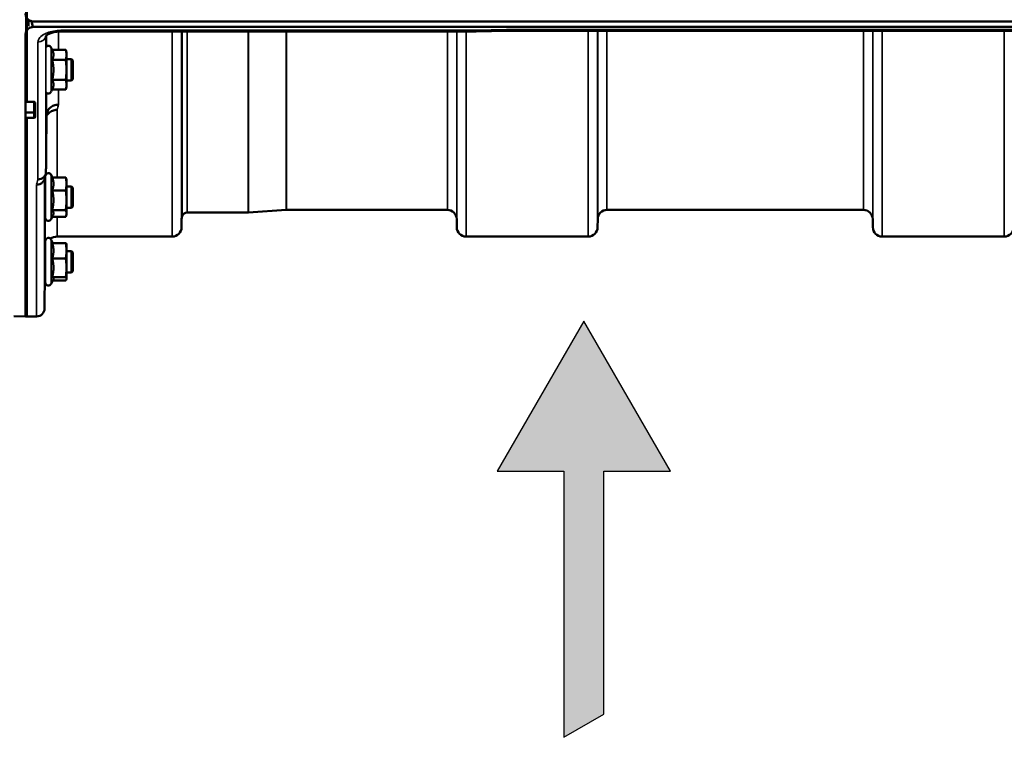
# Model space of a CAD drawing. Units: millimetres. Extents: x 125 to 10375, y -11 to 7414.
# Drawn here: x 2676 to 3046, y 4772 to 5042 of the extents above; entities that cross this region are included whole.
import ezdxf

# ---------------------------------------------------------------- set-up
doc = ezdxf.new("R2010")
doc.units = ezdxf.units.MM
doc.header["$LTSCALE"] = 25
for name, color, linetype, lineweight in [('Hatch (ISO)', 7, 'Continuous', 18), ('Sketch Geometry (ISO)', 7, 'Continuous', 25), ('Visible (ISO)', 7, 'Continuous', 50), ('Visible Narrow (ISO)', 7, 'Continuous', 35)]:
    doc.layers.add(name, color=color, linetype=linetype, lineweight=lineweight)

msp = doc.modelspace()

# ---------------------------------------------------------------- hatches: boundary and pattern name
at = {"layer": 'Hatch (ISO)'}
msp.add_hatch(color=256, dxfattribs=at).paths.add_polyline_path([(2888.22, 4928.75), (2920.72, 4872.46), (2895.72, 4872.46), (2895.72, 4781.12), (2880.72, 4772.46), (2880.72, 4872.46), (2855.72, 4872.46)])

# ---------------------------------------------------------------- linework, layer by layer
at = {"layer": 'Sketch Geometry (ISO)'}
for p, q in [((2888.22, 4928.75), (2855.72, 4872.46)), ((2920.72, 4872.46), (2888.22, 4928.75)), ((2855.72, 4872.46), (2880.72, 4872.46)), ((2880.72, 4872.46), (2880.72, 4772.46)), ((2895.72, 4781.12), (2895.72, 4872.46)), ((2895.72, 4872.46), (2920.72, 4872.46)), ((2880.72, 4772.46), (2895.72, 4781.12))]:
    msp.add_line(p, q, dxfattribs=at)
at = {"layer": 'Visible (ISO)'}
for p, q in [((2679.7, 5041.96), (2679.7, 5039.52)), ((2680.84, 5041.37), (2681.08, 5041.37)), ((2681.54, 5041.33), (3675.85, 5041.33)), ((3675.85, 5039.28), (2681.54, 5039.28)), ((2847.71, 5037.63), (2692.22, 5037.63)), ((3498.23, 5037.88), (2859.16, 5037.88)), ((2678.54, 5036.35), (2678.54, 5011.13)), ((2688.57, 5030.74), (2688.22, 5031.49)), ((2688.57, 5030.74), (2693.66, 5030.74)), ((2693.93, 5029.73), (2693.67, 5030.7)), ((2693.93, 5028.83), (2693.93, 5029.73)), ((2688.57, 5026.92), (2693.66, 5026.92)), ((2693.93, 5023.17), (2693.93, 5028.83)), ((2695.83, 5027.23), (2693.93, 5027.23)), ((2695.83, 5019.23), (2695.83, 5027.23)), ((2696.33, 5026.73), (2695.83, 5027.23)), ((2696.33, 5026.73), (2696.33, 5019.73)), ((2693.93, 5017.57), (2693.93, 5023.17)), ((2688.57, 5019.42), (2693.66, 5019.42)), ((2695.83, 5019.23), (2693.93, 5019.23)), ((2696.33, 5019.73), (2695.83, 5019.23)), ((2688.59, 5015.77), (2688.22, 5014.98)), ((2688.57, 5015.73), (2693.66, 5015.73)), ((2693.93, 5016.73), (2693.67, 5015.77)), ((2693.93, 5016.73), (2693.93, 5017.57)), ((2678.54, 5011.13), (2681.7, 5011.13)), ((2682.2, 5007.5), (2682.2, 5010.72)), ((2682.2, 5005.62), (2682.2, 5007.5)), ((2681.7, 5005.12), (2678.53, 5005.12)), ((2678.54, 5005.12), (2678.54, 4930.55)), ((2686.42, 5005.97), (2686.42, 5005.97)), ((2685.93, 4967.64), (2685.93, 4983.14)), ((2688.62, 4982.77), (2688.22, 4983.65)), ((2688.57, 4982.77), (2693.66, 4982.77)), ((2693.93, 4981.89), (2693.82, 4982.28)), ((2693.93, 4980.33), (2693.93, 4981.89)), ((2685.93, 4979.39), (2685.88, 4979.39)), ((2688.57, 4977.89), (2693.66, 4977.89)), ((2693.93, 4974.2), (2693.93, 4980.33)), ((2695.83, 4979.39), (2693.93, 4979.39)), ((2695.83, 4971.39), (2695.83, 4979.39)), ((2696.33, 4978.89), (2695.83, 4979.39)), ((2696.33, 4978.89), (2696.33, 4971.89)), ((2693.93, 4969.26), (2693.93, 4974.2)), ((2685.93, 4971.39), (2685.81, 4971.39)), ((2688.57, 4970.51), (2693.66, 4970.51)), ((2695.83, 4971.39), (2693.93, 4971.39)), ((2696.33, 4971.89), (2695.83, 4971.39)), ((2776.42, 4970.54), (2762.26, 4969.55)), ((2836.98, 4970.55), (2776.56, 4970.55)), ((2993.23, 4970.55), (2896.92, 4970.55)), ((2688.85, 4968.5), (2688.22, 4967.13)), ((2688.62, 4968.01), (2693.66, 4968.01)), ((2693.93, 4968.89), (2693.82, 4968.5)), ((2693.93, 4968.89), (2693.93, 4969.26)), ((2737.17, 4967.08), (2737.14, 4964.02)), ((2762.12, 4969.55), (2739.25, 4969.55)), ((2840.48, 4967.08), (2840.5, 4964.02)), ((2893.42, 4967.08), (2893.39, 4964.02)), ((2996.73, 4967.08), (2996.75, 4964.02)), ((2688.79, 4958.13), (2688.22, 4959.36)), ((2733.64, 4960.55), (2690.42, 4960.55)), ((2889.89, 4960.55), (2844, 4960.55)), ((3046.14, 4960.55), (3000.25, 4960.55)), ((2685.92, 4956.09), (2685.91, 4955.1)), ((2685.93, 4943.35), (2685.93, 4958.85)), ((2688.57, 4958.13), (2693.66, 4958.13)), ((2693.93, 4957.6), (2693.9, 4957.69)), ((2693.93, 4955.23), (2693.93, 4957.6)), ((2693.93, 4948.82), (2693.93, 4955.23)), ((2685.93, 4955.1), (2685.88, 4955.1)), ((2688.57, 4952.33), (2693.66, 4952.33)), ((2695.83, 4955.1), (2693.93, 4955.1)), ((2695.83, 4947.1), (2695.83, 4955.1)), ((2696.33, 4954.6), (2695.83, 4955.1)), ((2696.33, 4954.6), (2696.33, 4947.6)), ((2693.93, 4944.69), (2693.93, 4948.82)), ((2685.84, 4947.1), (2685.72, 4933.52)), ((2685.93, 4947.1), (2685.81, 4947.1)), ((2688.99, 4944.51), (2688.22, 4942.84)), ((2688.57, 4945.3), (2693.66, 4945.3)), ((2693.93, 4944.6), (2693.9, 4944.51)), ((2695.83, 4947.1), (2693.93, 4947.1)), ((2693.93, 4944.6), (2693.93, 4944.69)), ((2696.33, 4947.6), (2695.83, 4947.1)), ((2688.79, 4944.07), (2693.66, 4944.07)), ((2674.17, 4930.63), (2678.54, 4930.55)), ((2682.72, 4930.55), (2678.54, 4930.55)), ((2678.7, 4930.55), (2679.2, 4930.55))]:
    msp.add_line(p, q, dxfattribs=at)
for centre, radius, start, end in [((2681.54, 5044.28), 3, 232.0984, 256.5456), ((2687.13, 5030.98), 1.2, 25, 126.1805), ((2687.13, 5015.48), 1.2, 225.2119, 335), ((2681.7, 5005.62), 0.5, 270, 0), ((2687.13, 4983.14), 1.2, 167.2029, 180), ((2687.13, 4983.14), 1.2, 25, 164.4458), ((2776.56, 4968.55), 2, 90, 94), ((2836.98, 4967.05), 3.5, 0.5, 90), ((2896.92, 4967.05), 3.5, 90, 179.5), ((2993.23, 4967.05), 3.5, 0.5, 90), ((2687.13, 4967.64), 1.2, 180, 335), ((2740.67, 4967.05), 3.5, 160.5288, 179.5), ((2739.25, 4967.55), 2, 90, 160.5288), ((2762.12, 4971.55), 2, 270, 274), ((2733.64, 4964.05), 3.5, 270, 359.5), ((2844, 4964.05), 3.5, 180.5, 270), ((2889.89, 4964.05), 3.5, 270, 359.5), ((3000.25, 4964.05), 3.5, 180.5, 270), ((3046.14, 4964.05), 3.5, 270, 359.5), ((2687.13, 4958.85), 1.2, 25, 180), ((2690.42, 4956.05), 4.5, 90, 124.1203), ((2690.42, 4956.05), 4.5, 176.7374, 179.5), ((2687.13, 4943.35), 1.2, 180, 335), ((2682.72, 4933.55), 3, 270, 359.5)]:
    msp.add_arc(centre, radius, start, end, dxfattribs=at)
for centre, major_axis, ratio, start_param, end_param in [((2681.54, 5115.18), (0, 75.9), 0.039526, 2.906769, 3.141593), ((2689.48, 5764.26), (-28.86, -832.67), 0.080707, 0.353105, 0.359994)]:
    msp.add_ellipse(centre, major_axis=major_axis, ratio=ratio, start_param=start_param, end_param=end_param, dxfattribs=at)
for points, knots in [([(2678.54, 5044.33), (2678.54, 5043.94), (2678.62, 5043.5), (2679, 5042.68), (2679.28, 5042.28), (2679.92, 5041.8), (2680.18, 5041.64), (2680.65, 5041.46), (2680.82, 5041.41), (2681.17, 5041.35), (2681.35, 5041.33), (2681.54, 5041.33)], [0.6869407, 0.6869407, 0.6869407, 0.6869407, 0.9204063, 0.9204063, 1.1538719, 1.1538719, 1.2667662, 1.2667662, 1.3232134, 1.3232134, 1.3796605, 1.3796605, 1.3796605, 1.3796605]), ([(2681.54, 5039.28), (2681.35, 5039.28), (2681.17, 5039.26), (2680.82, 5039.2), (2680.65, 5039.15), (2680.18, 5038.98), (2679.92, 5038.82), (2679.28, 5038.34), (2679, 5037.95), (2678.62, 5037.15), (2678.54, 5036.73), (2678.54, 5036.35)], [0, 0, 0, 0, 0.0564436, 0.0564436, 0.1128872, 0.1128872, 0.2257744, 0.2257744, 0.4590328, 0.4590328, 0.6922912, 0.6922912, 0.6922912, 0.6922912]), ([(2692.22, 5037.63), (2691.53, 5037.63), (2690.82, 5037.58), (2689.51, 5037.39), (2688.91, 5037.26), (2687.87, 5036.94), (2687.43, 5036.76), (2686.77, 5036.42), (2686.52, 5036.25), (2686.24, 5036.01), (2686.17, 5035.93), (2686.16, 5035.91), (2686.16, 5035.9), (2686.16, 5035.9)], [0, 0, 0, 0, 0.249924, 0.249924, 0.493763, 0.493763, 0.724276, 0.724276, 0.935133, 0.935133, 1.125086, 1.125086, 1.15332, 1.15332, 1.15332, 1.15332]), ([(2847.68, 5038.02), (2847.68, 5038.02), (2847.68, 5038.02), (2847.69, 5037.83), (2847.7, 5037.7), (2847.71, 5037.64), (2847.71, 5037.63), (2847.71, 5037.63)], [-0.000801, -0.000801, -0.000801, -0.000801, 0, 0, 0.1160188, 0.1160188, 0.1551339, 0.1551339, 0.1551339, 0.1551339]), ([(2847.71, 5037.63), (2848.48, 5037.64), (2849.24, 5037.66), (2850.77, 5037.69), (2851.53, 5037.71), (2853.06, 5037.74), (2853.82, 5037.76), (2855.35, 5037.79), (2856.11, 5037.81), (2857.64, 5037.84), (2858.4, 5037.86), (2859.16, 5037.88)], [1.5562223251, 1.5562223251, 1.5562223251, 1.5562223251, 1.5563447167, 1.5563447167, 1.5564671083, 1.5564671083, 1.5565894998, 1.5565894998, 1.5567118914, 1.5567118914, 1.556834283, 1.556834283, 1.556834283, 1.556834283]), ([(2859.13, 5038.27), (2859.13, 5038.27), (2859.13, 5038.27), (2859.14, 5038.07), (2859.15, 5037.95), (2859.16, 5037.88), (2859.16, 5037.88), (2859.16, 5037.88)], [-0.000801, -0.000801, -0.000801, -0.000801, 0, 0, 0.1162041, 0.1162041, 0.1551957, 0.1551957, 0.1551957, 0.1551957]), ([(2678.54, 5036.35), (2678.54, 5036.35), (2678.54, 5036.35), (2678.54, 5036.36), (2678.54, 5036.36), (2678.54, 5036.36)], [1.900497156, 1.900497156, 1.900497156, 1.900497156, 1.905123685, 1.905123685, 1.908421519, 1.908421519, 1.908421519, 1.908421519]), ([(2681.7, 5011.13), (2681.73, 5011.13), (2681.76, 5011.13), (2681.82, 5011.12), (2681.85, 5011.11), (2681.93, 5011.09), (2681.97, 5011.06), (2682.07, 5011), (2682.12, 5010.94), (2682.18, 5010.83), (2682.2, 5010.77), (2682.2, 5010.72)], [-0.2255073, -0.2255073, -0.2255073, -0.2255073, -0.2161345, -0.2161345, -0.2067618, -0.2067618, -0.1880162, -0.1880162, -0.1503485, -0.1503485, -0.1126807, -0.1126807, -0.1126807, -0.1126807]), ([(2678.53, 5007.23), (2678.53, 5007.21), (2678.53, 5007.19), (2678.53, 5007.12), (2678.53, 5007.08), (2678.53, 5007.05), (2678.53, 5007.05), (2678.53, 5007.05)], [0.19958399, 0.19958399, 0.19958399, 0.19958399, 0.20714018, 0.20714018, 0.22598217, 0.22598217, 0.22615586, 0.22615586, 0.22615586, 0.22615586]), ([(2686.42, 5005.97), (2686.43, 5006.52), (2686.54, 5007.06), (2687, 5008.06), (2687.33, 5008.52), (2688.16, 5009.28), (2688.65, 5009.58), (2689.74, 5009.99), (2690.32, 5010.09), (2690.91, 5010.08), (2690.92, 5010.08), (2690.92, 5010.08)], [-0.7045315, -0.7045315, -0.7045315, -0.7045315, -0.528891, -0.528891, -0.3531603, -0.3531603, -0.1772536, -0.1772536, 0, 0, 0.0009682, 0.0009682, 0.0009682, 0.0009682]), ([(2690.42, 5008.12), (2690.42, 5008.12), (2690.41, 5008.12), (2689.82, 5008.13), (2689.24, 5008.03), (2688.15, 5007.62), (2687.66, 5007.32), (2686.91, 5006.63), (2686.63, 5006.28), (2686.42, 5005.89)], [-0.0009682, -0.0009682, -0.0009682, -0.0009682, 0, 0, 0.177253, 0.177253, 0.3531595, 0.3531595, 0.4938045, 0.4938045, 0.4938045, 0.4938045]), ([(2678.53, 5005.17), (2678.53, 5005.17), (2678.53, 5005.17), (2678.53, 5005.14), (2678.53, 5005.12), (2678.53, 5005.12), (2678.53, 5005.12), (2678.53, 5005.12)], [0.22588607, 0.22588607, 0.22588607, 0.22588607, 0.22598217, 0.22598217, 0.24482417, 0.24482417, 0.24687987, 0.24687987, 0.24687987, 0.24687987]), ([(2686.22, 4984.77), (2686.22, 4984.4), (2686.14, 4984.04), (2685.84, 4983.37), (2685.62, 4983.07), (2685.06, 4982.56), (2684.74, 4982.36), (2684.01, 4982.09), (2683.62, 4982.02), (2683.23, 4982.02), (2683.23, 4982.02), (2683.22, 4982.02)], [0, 0, 0, 0, 0.1170892, 0.1170892, 0.2342395, 0.2342395, 0.3515061, 0.3515061, 0.4695282, 0.4695282, 0.4703148, 0.4703148, 0.4703148, 0.4703148]), ([(2682.72, 4980.04), (2682.73, 4980.04), (2682.73, 4980.04), (2683.12, 4980.04), (2683.51, 4980.11), (2684.24, 4980.38), (2684.56, 4980.58), (2685.12, 4981.09), (2685.34, 4981.39), (2685.55, 4981.87), (2685.6, 4982.01), (2685.64, 4982.16)], [-0.4703145, -0.4703145, -0.4703145, -0.4703145, -0.469528, -0.469528, -0.3515062, -0.3515062, -0.2342397, -0.2342397, -0.1170893, -0.1170893, -0.0680618, -0.0680618, -0.0680618, -0.0680618]), ([(2685.85, 4976.51), (2685.85, 4977.03), (2685.86, 4977.54), (2685.87, 4978.44), (2685.87, 4978.81), (2685.88, 4979.34), (2685.88, 4979.53), (2685.89, 4979.68), (2685.89, 4979.63), (2685.89, 4979.47), (2685.89, 4979.43), (2685.89, 4979.39)], [0, 0, 0, 0, 0.1595334, 0.1595334, 0.3190669, 0.3190669, 0.4785936, 0.4785936, 0.6381203, 0.6381203, 0.6728855, 0.6728855, 0.6728855, 0.6728855]), ([(2685.82, 4971.39), (2685.82, 4971.29), (2685.82, 4971.22), (2685.81, 4971.1), (2685.81, 4971.15), (2685.81, 4971.42), (2685.81, 4971.68), (2685.82, 4972.37), (2685.82, 4972.81), (2685.83, 4973.74), (2685.83, 4974.29), (2685.84, 4975.42), (2685.85, 4976), (2685.85, 4976.51)], [1.6727778, 1.6727778, 1.6727778, 1.6727778, 1.7582223, 1.7582223, 1.9188805, 1.9188805, 2.0795387, 2.0795387, 2.2401969, 2.2401969, 2.4008587, 2.4008587, 2.5615204, 2.5615204, 2.5615204, 2.5615204]), ([(2685.85, 4951.49), (2685.85, 4952.02), (2685.86, 4952.58), (2685.87, 4953.58), (2685.87, 4954.02), (2685.88, 4954.7), (2685.88, 4954.99), (2685.89, 4955.32), (2685.89, 4955.38), (2685.89, 4955.3), (2685.89, 4955.22), (2685.89, 4955.1)], [0, 0, 0, 0, 0.1595334, 0.1595334, 0.3190669, 0.3190669, 0.4785936, 0.4785936, 0.6381203, 0.6381203, 0.7439646, 0.7439646, 0.7439646, 0.7439646]), ([(2685.82, 4947.1), (2685.82, 4947.08), (2685.82, 4947.06), (2685.81, 4946.88), (2685.81, 4946.82), (2685.81, 4946.91), (2685.81, 4947.07), (2685.82, 4947.6), (2685.82, 4947.97), (2685.83, 4948.79), (2685.83, 4949.3), (2685.84, 4950.38), (2685.85, 4950.96), (2685.85, 4951.49)], [1.7430317, 1.7430317, 1.7430317, 1.7430317, 1.7582223, 1.7582223, 1.9188805, 1.9188805, 2.0795387, 2.0795387, 2.2401969, 2.2401969, 2.4008587, 2.4008587, 2.5615204, 2.5615204, 2.5615204, 2.5615204])]:
    msp.add_open_spline(points, degree=3, knots=knots, dxfattribs=at)
for points, weights in [([(2689.03, 5028.83), (2689.03, 5029.72), (2688.57, 5030.74)], [1, 1.05008356558, 1.02350695612]), ([(2693.93, 5028.83), (2693.93, 5029.72), (2693.66, 5030.74)], [1, 1.0379548493, 1]), ([(2693.66, 5030.74), (2693.66, 5030.72), (2693.67, 5030.7)], [1, 1.00077082945, 1.00151034916]), ([(2688.57, 5026.92), (2689.03, 5027.95), (2689.03, 5028.83)], [1.02350695612, 1.05008356558, 1]), ([(2689.03, 5023.17), (2689.03, 5024.91), (2688.57, 5026.92)], [1, 1.05008356558, 1.02350695612]), ([(2693.66, 5026.92), (2693.93, 5027.95), (2693.93, 5028.83)], [1, 1.0379548493, 1]), ([(2693.93, 5023.17), (2693.93, 5024.91), (2693.66, 5026.92)], [1, 1.0379548493, 1]), ([(2688.57, 5019.42), (2689.03, 5021.43), (2689.03, 5023.17)], [1.02350695612, 1.05008356558, 1]), ([(2693.66, 5019.42), (2693.93, 5021.43), (2693.93, 5023.17)], [1, 1.0379548493, 1]), ([(2689.03, 5017.57), (2689.03, 5018.43), (2688.57, 5019.42)], [1, 1.05008356558, 1.02350695612]), ([(2693.93, 5017.57), (2693.93, 5018.43), (2693.66, 5019.42)], [1, 1.0379548493, 1]), ([(2688.59, 5015.77), (2689.03, 5016.73), (2689.03, 5017.57)], [1.02456645884, 1.04905477113, 1]), ([(2693.66, 5015.73), (2693.93, 5016.72), (2693.93, 5017.57)], [1, 1.0379548493, 1]), ([(2678.53, 5007.23), (2678.54, 5009.18), (2678.54, 5011.13)], [1.00078474682, 1.00158856493, 1.00238499929]), ([(2678.53, 5005.17), (2678.53, 5006.11), (2678.53, 5007.05)], [1.00116898309, 1.00117157791, 1.00116688691]), ([(2686.22, 4984.77), (2686.32, 4995.52), (2686.42, 5005.97)], [33.8374806463, 34.3141864392, 34.7907972101]), ([(2689.03, 4980.33), (2689.03, 4981.46), (2688.57, 4982.77)], [1, 1.05008356558, 1.02350695612]), ([(2693.93, 4980.33), (2693.93, 4981.46), (2693.66, 4982.77)], [1, 1.0379548493, 1]), ([(2693.66, 4982.77), (2693.76, 4982.52), (2693.82, 4982.28)], [1, 1.01402125855, 1.0176830666]), ([(2688.57, 4977.89), (2689.03, 4979.2), (2689.03, 4980.33)], [1.02350695612, 1.05008356558, 1]), ([(2689.03, 4974.2), (2689.03, 4975.91), (2688.57, 4977.89)], [1, 1.05008356558, 1.02350695612]), ([(2693.66, 4977.89), (2693.93, 4979.2), (2693.93, 4980.33)], [1, 1.0379548493, 1]), ([(2693.93, 4974.2), (2693.93, 4975.91), (2693.66, 4977.89)], [1, 1.0379548493, 1]), ([(2688.57, 4970.51), (2689.03, 4972.49), (2689.03, 4974.2)], [1.02350695612, 1.05008356558, 1]), ([(2693.66, 4970.51), (2693.93, 4972.49), (2693.93, 4974.2)], [1, 1.0379548493, 1]), ([(2689.03, 4969.26), (2689.03, 4969.84), (2688.57, 4970.51)], [1, 1.05008356558, 1.02350695612]), ([(2693.93, 4969.26), (2693.93, 4969.84), (2693.66, 4970.51)], [1, 1.0379548493, 1]), ([(2688.85, 4968.5), (2689.03, 4968.89), (2689.03, 4969.26)], [1.03267090681, 1.03144597947, 1]), ([(2693.66, 4968.01), (2693.93, 4968.68), (2693.93, 4969.26)], [1, 1.0379548493, 1]), ([(2689.03, 4955.23), (2689.03, 4956.57), (2688.57, 4958.13)], [1, 1.05008356558, 1.02350695612]), ([(2688.57, 4952.33), (2689.03, 4953.88), (2689.03, 4955.23)], [1.02350695612, 1.05008356558, 1]), ([(2693.93, 4955.23), (2693.93, 4956.57), (2693.66, 4958.13)], [1, 1.0379548493, 1]), ([(2693.66, 4958.13), (2693.85, 4957.89), (2693.9, 4957.69)], [1, 1.02656069282, 1.01594719494]), ([(2693.66, 4952.33), (2693.93, 4953.88), (2693.93, 4955.23)], [1, 1.0379548493, 1]), ([(2689.03, 4948.82), (2689.03, 4950.45), (2688.57, 4952.33)], [1, 1.05008356558, 1.02350695612]), ([(2693.93, 4948.82), (2693.93, 4950.45), (2693.66, 4952.33)], [1, 1.0379548493, 1]), ([(2688.57, 4945.3), (2689.03, 4947.19), (2689.03, 4948.82)], [1.02350695612, 1.05008356558, 1]), ([(2693.66, 4945.3), (2693.93, 4947.19), (2693.93, 4948.82)], [1, 1.0379548493, 1]), ([(2689.03, 4944.69), (2689.03, 4944.97), (2688.57, 4945.3)], [1, 1.05008356558, 1.02350695612]), ([(2688.99, 4944.51), (2689.03, 4944.6), (2689.03, 4944.69)], [1.02302943126, 1.01491328251, 1]), ([(2693.93, 4944.69), (2693.93, 4944.97), (2693.66, 4945.3)], [1, 1.0379548493, 1]), ([(2693.66, 4944.07), (2693.93, 4944.4), (2693.93, 4944.69)], [1, 1.0379548493, 1])]:
    msp.add_rational_spline(points, weights, degree=2, dxfattribs=at)
at = {"layer": 'Visible Narrow (ISO)'}
for p, q in [((2678.7, 6489.96), (2678.7, 5011.13)), ((2679.2, 5011.13), (2679.2, 6489.96)), ((2678.69, 5037.26), (2678.69, 5043.39)), ((2690.92, 5037.57), (2690.92, 5030.74)), ((2692.22, 5037.63), (2692.22, 5038.02)), ((2847.68, 5038.02), (2692.22, 5038.02)), ((2733.64, 4960.55), (2733.64, 5037.63)), ((2737.14, 5037.63), (2737.14, 4964.02)), ((2737.17, 4967.08), (2737.17, 5037.63)), ((2737.37, 4968.21), (2737.37, 5037.63)), ((2739.25, 5037.63), (2739.25, 4969.55)), ((2762.12, 4969.55), (2762.12, 5037.63)), ((2762.26, 5037.63), (2762.26, 4969.55)), ((2776.42, 4970.54), (2776.42, 5037.63)), ((2776.56, 5037.63), (2776.56, 4970.55)), ((2836.98, 4970.55), (2836.98, 5037.63)), ((2840.48, 5037.63), (2840.48, 4967.08)), ((2840.5, 4964.02), (2840.5, 5037.63)), ((2844, 5037.63), (2844, 4960.55)), ((3498.26, 5038.27), (2859.13, 5038.27)), ((2889.89, 4960.55), (2889.89, 5037.88)), ((2893.39, 5037.88), (2893.39, 4964.02)), ((2893.42, 4967.08), (2893.42, 5037.88)), ((2896.92, 5037.88), (2896.92, 4970.55)), ((2993.23, 4970.55), (2993.23, 5037.88)), ((2996.73, 5037.88), (2996.73, 4967.08)), ((2996.75, 4964.02), (2996.75, 5037.88)), ((3000.25, 5037.88), (3000.25, 4960.55)), ((3046.14, 4960.55), (3046.14, 5037.88)), ((2683.22, 4982.02), (2683.22, 5033.59)), ((2686.22, 5035.98), (2686.22, 4984.77)), ((2686.42, 5031.95), (2686.42, 5036.17)), ((2688.22, 5014.98), (2688.22, 5031.49)), ((2686.42, 5005.97), (2686.42, 5014.51)), ((2690.92, 5015.73), (2690.92, 5010.08)), ((2681.7, 5011.13), (2681.7, 5007.23)), ((2681.7, 5007.23), (2678.53, 5007.23)), ((2678.53, 5007.05), (2681.7, 5007.05)), ((2681.7, 5007.05), (2681.7, 5007.23)), ((2681.7, 5007.05), (2681.7, 5005.17)), ((2690.42, 5008.12), (2690.42, 4982.77)), ((2681.7, 5005.17), (2678.53, 5005.17)), ((2678.7, 5005.12), (2678.7, 4930.55)), ((2679.2, 4930.55), (2679.2, 5005.12)), ((2681.7, 5005.12), (2681.7, 5005.17)), ((2685.72, 4982.48), (2685.72, 4933.52)), ((2685.92, 4979.39), (2685.92, 4983.26)), ((2688.22, 4967.13), (2688.22, 4983.65)), ((2682.72, 4930.55), (2682.72, 4980.04)), ((2685.92, 4956.09), (2685.92, 4971.39)), ((2690.42, 4968.01), (2690.42, 4960.55)), ((2688.22, 4942.84), (2688.22, 4959.36))]:
    msp.add_line(p, q, dxfattribs=at)
for centre, major_axis, ratio, start_param, end_param in [((3120.35, 5750.55), (-18712.37, -416.78), 0.037739, 1.555384, 1.555995), ((2683.22, 5036.22), (3, 0), 0.874333, 4.712389, 6.188866), ((2681.7, 5007.5), (0.5, 0), 0.905421, 4.712389, 6.283185), ((2681.7, 5007.5), (0.5, 0), 0.544639, 4.712389, 6.283185), ((2697.37, 5750.55), (-30.48, -790), 0.079561, 0.351888, 0.359079), ((2681.7, 5005.62), (0.5, 0), 0.905421, 4.712389, 6.283185), ((2689.84, 5750.55), (31.34, 820), 0.078823, 3.493832, 3.500824)]:
    msp.add_ellipse(centre, major_axis=major_axis, ratio=ratio, start_param=start_param, end_param=end_param, dxfattribs=at)
msp.add_open_spline([(2692.22, 5038.02), (2691.64, 5038.02), (2691.06, 5037.99), (2689.56, 5037.85), (2688.68, 5037.69), (2687.14, 5037.26), (2686.48, 5037.02), (2685.07, 5036.33), (2684.4, 5035.84), (2683.47, 5034.77), (2683.22, 5034.18), (2683.22, 5033.59)], degree=3, knots=[0, 0, 0, 0, 0.174129, 0.174129, 0.452735, 0.452735, 0.696455, 0.696455, 1.044645, 1.044645, 1.406387, 1.406387, 1.406387, 1.406387], dxfattribs=at)

doc.saveas('drawing.dxf')
